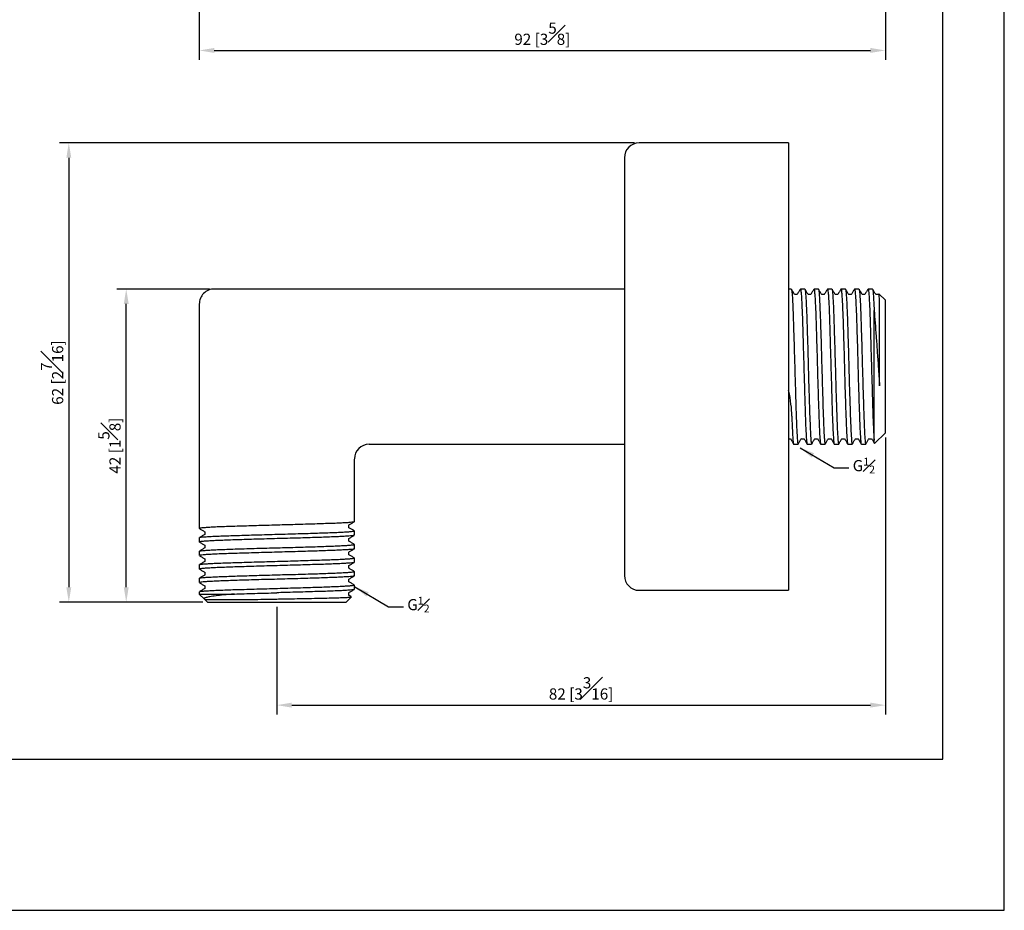
# Model space of a CAD drawing. Units: millimetres. Extents: x -206 to 210, y 0 to 312.
# Drawn here: x 78 to 210, y 0 to 119 of the extents above; entities that cross this region are included whole.
import ezdxf

# ---------------------------------------------------------------- set-up
doc = ezdxf.new("R2010")
doc.units = ezdxf.units.MM
doc.layers.add('DIM', color=6, linetype='Continuous')
doc.layers.add('圖紙邊界', color=255, linetype='Continuous', plot=False)
doc.styles.add('勝泰-1.5', font='simplex.shx', dxfattribs={"height": 1.5, "bigfont": 'chineset.shx'})
doc.dimstyles.new('比例1', dxfattribs={"dimtxt": 1.5, "dimasz": 2, "dimexe": 1.25, "dimexo": 0.625, "dimgap": 0.5, "dimtad": 1, "dimdec": 0, "dimdsep": 46, "dimtxsty": '勝泰-1.5', "dimcen": 2.5, "dimadec": 0, "dimazin": 0, "dimtfac": 1, "dimtdec": 0, "dimtmove": 0, "dimatfit": 3, "dimfxl": 0, "dimfrac": 1, "dimarcsym": 0})

# ---------------------------------------------------------------- blocks, each defined once
blk = doc.blocks.new('*D183')
at = {"layer": 'Defpoints', "color": 0}
for p in [(161.05, 102.91), (84.55, 41.31), (103.15, 41.31)]:
    blk.add_point(p, dxfattribs=at)
at = {"layer": 'DIM', "color": 0, "lineweight": -2}
for p, q in [((160.42, 102.91), (83.3, 102.91)), ((84.55, 100.91), (84.55, 43.31)), ((102.52, 41.31), (83.3, 41.31))]:
    blk.add_line(p, q, dxfattribs=at)
at = {"layer": 'DIM', "color": 0}
for points in [[(84.88, 100.91), (84.22, 100.91), (84.55, 102.91)], [(84.22, 43.31), (84.88, 43.31), (84.55, 41.31)]]:
    blk.add_solid(points, dxfattribs=at)
at = {"layer": 'DIM', "color": 0, "insert": (82.3, 72.11), "char_height": 1.5, "attachment_point": 5, "rotation": 90, "style": '勝泰-1.5'}
blk.add_mtext('62 [2{\\H1.000000x;\\S7#16;}]', dxfattribs=at)
blk = doc.blocks.new('*D184')
at = {"layer": 'Defpoints', "color": 0}
for p in [(194.05, 64.01), (112.45, 41.31), (194.05, 27.51)]:
    blk.add_point(p, dxfattribs=at)
at = {"layer": 'DIM', "color": 0, "lineweight": -2}
for p, q in [((194.05, 63.39), (194.05, 26.26)), ((112.45, 40.69), (112.45, 26.26)), ((114.45, 27.51), (192.05, 27.51))]:
    blk.add_line(p, q, dxfattribs=at)
at = {"layer": 'DIM', "color": 0}
for points in [[(114.45, 27.85), (114.45, 27.18), (112.45, 27.51)], [(192.05, 27.18), (192.05, 27.85), (194.05, 27.51)]]:
    blk.add_solid(points, dxfattribs=at)
at = {"layer": 'DIM', "color": 0, "insert": (153.25, 29.76), "char_height": 1.5, "attachment_point": 5, "style": '勝泰-1.5'}
blk.add_mtext('82 [3{\\H1.000000x;\\S3#16;}]', dxfattribs=at)
blk = doc.blocks.new('*D185')
at = {"layer": 'Defpoints', "color": 0}
for p in [(102.05, 176.13), (194.05, 167.85), (194.05, 115.3)]:
    blk.add_point(p, dxfattribs=at)
at = {"layer": 'DIM', "color": 0, "lineweight": -2}
for p, q in [((102.05, 175.5), (102.05, 114.05)), ((194.05, 167.23), (194.05, 114.05)), ((104.05, 115.3), (192.05, 115.3))]:
    blk.add_line(p, q, dxfattribs=at)
at = {"layer": 'DIM', "color": 0}
for points in [[(104.05, 115.64), (104.05, 114.97), (102.05, 115.3)], [(192.05, 114.97), (192.05, 115.64), (194.05, 115.3)]]:
    blk.add_solid(points, dxfattribs=at)
at = {"layer": 'DIM', "color": 0, "insert": (148.05, 117.55), "char_height": 1.5, "attachment_point": 5, "style": '勝泰-1.5'}
blk.add_mtext('92 [3{\\H1.000000x;\\S5#8;}]', dxfattribs=at)
blk = doc.blocks.new('*D186')
at = {"layer": 'Defpoints', "color": 0}
for p in [(92.25, 83.31), (104.05, 83.31), (103.15, 41.31)]:
    blk.add_point(p, dxfattribs=at)
at = {"layer": 'DIM', "color": 0, "lineweight": -2}
for p, q in [((103.42, 83.31), (91, 83.31)), ((92.25, 43.31), (92.25, 81.31)), ((102.52, 41.31), (91, 41.31))]:
    blk.add_line(p, q, dxfattribs=at)
at = {"layer": 'DIM', "color": 0}
for points in [[(92.58, 81.31), (91.92, 81.31), (92.25, 83.31)], [(91.92, 43.31), (92.58, 43.31), (92.25, 41.31)]]:
    blk.add_solid(points, dxfattribs=at)
at = {"layer": 'DIM', "color": 0, "insert": (90, 62.31), "char_height": 1.5, "attachment_point": 5, "rotation": 90, "style": '勝泰-1.5'}
blk.add_mtext('42 [1{\\H1.000000x;\\S5#8;}]', dxfattribs=at)

msp = doc.modelspace()

# ---------------------------------------------------------------- linework, layer by layer
at = {"color": 7, "linetype": 'Continuous', "lineweight": 25}
for p, q in [((181.05, 102.91), (161.05, 102.91)), ((181.05, 102.91), (181.05, 42.91)), ((159.05, 100.91), (159.05, 44.91)), ((159.05, 83.31), (104.05, 83.31)), ((181.44, 83.31), (181.05, 83.31)), ((183.25, 83.31), (182.66, 83.31)), ((185.07, 83.31), (184.48, 83.31)), ((186.88, 83.31), (186.29, 83.31)), ((188.7, 83.31), (188.1, 83.31)), ((190.51, 83.31), (189.92, 83.31)), ((192.32, 83.31), (191.73, 83.31)), ((182.24, 82.58), (181.87, 82.58)), ((184.05, 82.58), (183.68, 82.58)), ((185.87, 82.58), (185.5, 82.58)), ((187.68, 82.58), (187.31, 82.58)), ((189.49, 82.58), (189.13, 82.58)), ((191.31, 82.58), (190.94, 82.58)), ((193.12, 82.58), (192.76, 82.58)), ((193.16, 82.65), (193.11, 82.56)), ((194.05, 81.81), (193.18, 82.68)), ((102.05, 81.31), (102.05, 51.2)), ((194.05, 72.91), (194.05, 81.81)), ((192.55, 63.06), (192.55, 80.42)), ((193.1, 72.91), (193.2, 72.91)), ((193.2, 72.91), (193.28, 72.91)), ((194.05, 64.01), (194.05, 72.91)), ((181.08, 69.69), (181.05, 69.69)), ((192.61, 62.58), (194.05, 64.01)), ((124.85, 62.51), (159.05, 62.51)), ((181.05, 63.24), (181.32, 63.24)), ((181.75, 62.51), (182.35, 62.51)), ((182.77, 63.24), (183.14, 63.24)), ((183.57, 62.51), (184.16, 62.51)), ((184.58, 63.24), (184.95, 63.24)), ((185.38, 62.51), (185.97, 62.51)), ((186.4, 63.24), (186.77, 63.24)), ((187.2, 62.51), (187.79, 62.51)), ((188.21, 63.24), (188.58, 63.24)), ((189.01, 62.51), (189.6, 62.51)), ((190.03, 63.24), (190.39, 63.24)), ((190.83, 62.51), (191.42, 62.51)), ((191.84, 63.24), (192.21, 63.24)), ((122.85, 52.1), (122.85, 60.51)), ((122.11, 51.3), (122.11, 51.67)), ((102.78, 50.77), (102.78, 50.41)), ((122.85, 50.29), (122.85, 50.88)), ((102.05, 49.97), (102.05, 49.38)), ((102.78, 48.96), (102.78, 48.59)), ((122.11, 49.49), (122.11, 49.86)), ((122.85, 48.47), (122.85, 49.07)), ((102.05, 48.16), (102.05, 47.57)), ((122.11, 47.68), (122.11, 48.04)), ((102.05, 46.35), (102.05, 45.75)), ((102.78, 47.14), (102.78, 46.78)), ((122.11, 45.86), (122.11, 46.23)), ((122.85, 46.66), (122.85, 47.25)), ((102.78, 45.33), (102.78, 44.96)), ((122.85, 44.85), (122.85, 45.44)), ((102.05, 44.53), (102.05, 43.94)), ((122.11, 44.05), (122.11, 44.41)), ((122.85, 43.03), (122.85, 43.62)), ((102.05, 42.72), (102.05, 42.41)), ((102.05, 42.41), (102.73, 41.73)), ((102.05, 42.41), (106.76, 42.41)), ((102.78, 43.52), (102.78, 43.15)), ((122.11, 42.23), (122.11, 42.6)), ((161.05, 42.91), (181.05, 42.91)), ((102.71, 41.82), (102.85, 41.74)), ((102.78, 41.68), (103.15, 41.31)), ((102.88, 41.74), (102.88, 41.68)), ((103.15, 41.31), (121.75, 41.31)), ((121.75, 41.31), (122.45, 42.02)), ((122.43, 42.05), (122.11, 42.24))]:
    msp.add_line(p, q, dxfattribs=at)
for centre, start, end in [((161.05, 100.91), 90, 180), ((104.05, 81.31), 89.5423, 180.6439), ((124.85, 60.51), 90.8049, 179.4246), ((161.05, 44.91), 180, 270)]:
    msp.add_arc(centre, 2, start, end, dxfattribs=at)
msp.add_ellipse((175.5, 72.91), major_axis=(-4.55, 10.25), ratio=0.381809, start_param=3.851827, end_param=4.22975, dxfattribs=at)
for points, knots in [([(181.88, 82.56), (181.81, 82.69), (181.67, 82.93), (181.52, 83.18), (181.45, 83.3)], [0, 0, 0, 0, 0.499982, 1, 1, 1, 1]), ([(181.45, 83.29), (181.47, 83.24), (181.5, 83.14), (181.55, 82.62), (181.6, 81.84), (181.65, 80.79), (181.69, 79.53), (181.74, 78.08), (181.79, 76.47), (181.84, 74.77), (181.89, 73.01), (181.94, 71.25), (181.99, 69.54), (182.03, 68.14), (182.06, 67.07), (182.1, 66.06), (182.14, 64.98), (182.19, 63.94), (182.24, 63.16), (182.29, 62.69), (182.32, 62.48), (182.34, 62.53), (182.35, 62.53)], [0, 0, 0, 0, 0.051448, 0.105595, 0.160333, 0.215454, 0.270165, 0.324322, 0.379249, 0.434334, 0.488787, 0.543125, 0.598178, 0.653162, 0.684609, 0.715942, 0.770688, 0.825808, 0.880512, 0.934672, 0.989604, 1, 1, 1, 1]), ([(182.65, 83.3), (182.58, 83.18), (182.43, 82.93), (182.29, 82.69), (182.22, 82.56)], [0, 0, 0, 0, 0.5000167, 1, 1, 1, 1]), ([(182.66, 83.29), (182.66, 83.29), (182.69, 83.34), (182.72, 83.12), (182.77, 82.63), (182.82, 81.85), (182.87, 80.82), (182.92, 79.56), (182.96, 78.12), (183.01, 76.52), (183.06, 74.83), (183.11, 73.07), (183.16, 71.32), (183.21, 69.57), (183.25, 68.17), (183.29, 67.08), (183.32, 66.06), (183.36, 64.97), (183.41, 63.92), (183.46, 63.15), (183.51, 62.68), (183.55, 62.48), (183.57, 62.52), (183.57, 62.53)], [0, 0, 0, 0, 0.011981, 0.066463, 0.11941, 0.173892, 0.226838, 0.279784, 0.334266, 0.387212, 0.441693, 0.49464, 0.549123, 0.602068, 0.659425, 0.688992, 0.718816, 0.776173, 0.829121, 0.883604, 0.93655, 0.991033, 1, 1, 1, 1]), ([(183.69, 82.56), (183.62, 82.69), (183.48, 82.93), (183.34, 83.18), (183.27, 83.3)], [0, 0, 0, 0, 0.499982, 1, 1, 1, 1]), ([(183.27, 83.29), (183.28, 83.24), (183.32, 83.14), (183.36, 82.62), (183.41, 81.84), (183.46, 80.79), (183.51, 79.53), (183.56, 78.08), (183.61, 76.47), (183.66, 74.77), (183.7, 73.01), (183.75, 71.25), (183.8, 69.54), (183.84, 68.14), (183.88, 67.07), (183.91, 66.06), (183.96, 64.98), (184, 63.94), (184.05, 63.16), (184.1, 62.69), (184.14, 62.48), (184.16, 62.53), (184.16, 62.53)], [0, 0, 0, 0, 0.051448, 0.105595, 0.160333, 0.215454, 0.270165, 0.324322, 0.379249, 0.434334, 0.488787, 0.543125, 0.598178, 0.653162, 0.684609, 0.715942, 0.770688, 0.825808, 0.880512, 0.934672, 0.989604, 1, 1, 1, 1]), ([(184.46, 83.3), (184.39, 83.18), (184.25, 82.93), (184.11, 82.69), (184.04, 82.56)], [0, 0, 0, 0, 0.500016, 1, 1, 1, 1]), ([(184.48, 83.29), (184.48, 83.3), (184.5, 83.34), (184.53, 83.14), (184.58, 82.68), (184.63, 81.9), (184.68, 80.89), (184.73, 79.64), (184.77, 78.21), (184.82, 76.63), (184.87, 74.93), (184.92, 73.19), (184.97, 71.43), (185.02, 69.72), (185.07, 68.1), (185.12, 66.62), (185.16, 65.31), (185.21, 64.21), (185.26, 63.36), (185.31, 62.79), (185.35, 62.52), (185.37, 62.54), (185.38, 62.55)], [0, 0, 0, 0, 0.009274, 0.062221, 0.116703, 0.16965, 0.224132, 0.27708, 0.330026, 0.384507, 0.437454, 0.491936, 0.544883, 0.599366, 0.652313, 0.705259, 0.75974, 0.812687, 0.867169, 0.920117, 0.974601, 1, 1, 1, 1]), ([(185.51, 82.56), (185.44, 82.69), (185.29, 82.93), (185.15, 83.18), (185.08, 83.3)], [0, 0, 0, 0, 0.499982, 1, 1, 1, 1]), ([(185.08, 83.29), (185.1, 83.24), (185.13, 83.14), (185.18, 82.62), (185.22, 81.84), (185.27, 80.79), (185.32, 79.53), (185.37, 78.08), (185.42, 76.47), (185.47, 74.77), (185.52, 73.01), (185.57, 71.25), (185.62, 69.54), (185.66, 68.14), (185.69, 67.07), (185.73, 66.06), (185.77, 64.98), (185.82, 63.94), (185.87, 63.16), (185.92, 62.69), (185.95, 62.48), (185.97, 62.53), (185.97, 62.53)], [0, 0, 0, 0, 0.051448, 0.105595, 0.160333, 0.215454, 0.270165, 0.324322, 0.379249, 0.434334, 0.488787, 0.543125, 0.598178, 0.653162, 0.684609, 0.715942, 0.770688, 0.825808, 0.880512, 0.934672, 0.989604, 1, 1, 1, 1]), ([(186.28, 83.3), (186.21, 83.18), (186.06, 82.93), (185.92, 82.69), (185.85, 82.56)], [0, 0, 0, 0, 0.500017, 1, 1, 1, 1]), ([(186.29, 83.29), (186.3, 83.28), (186.33, 83.25), (186.38, 82.86), (186.43, 82.2), (186.48, 81.26), (186.53, 80.1), (186.57, 78.71), (186.62, 77.18), (186.67, 75.51), (186.72, 73.78), (186.77, 72.03), (186.82, 70.3), (186.87, 68.65), (186.91, 67.1), (186.96, 65.73), (187.01, 64.55), (187.06, 63.62), (187.11, 62.96), (187.15, 62.57), (187.18, 62.54), (187.2, 62.53)], [0, 0, 0, 0, 0.044275, 0.098756, 0.151701, 0.204646, 0.259126, 0.312072, 0.366554, 0.419498, 0.473979, 0.526925, 0.57987, 0.63435, 0.687296, 0.741778, 0.794723, 0.849203, 0.902149, 0.955092, 1, 1, 1, 1]), ([(187.32, 82.56), (187.25, 82.69), (187.11, 82.93), (186.97, 83.18), (186.9, 83.3)], [0, 0, 0, 0, 0.499982, 1, 1, 1, 1]), ([(186.9, 83.29), (186.91, 83.24), (186.94, 83.14), (186.99, 82.62), (187.04, 81.84), (187.09, 80.79), (187.14, 79.53), (187.18, 78.08), (187.23, 76.47), (187.28, 74.77), (187.33, 73.01), (187.38, 71.25), (187.43, 69.54), (187.47, 68.14), (187.51, 67.07), (187.54, 66.06), (187.58, 64.98), (187.63, 63.94), (187.68, 63.16), (187.73, 62.69), (187.77, 62.48), (187.79, 62.53), (187.79, 62.53)], [0, 0, 0, 0, 0.051448, 0.105595, 0.160333, 0.215454, 0.270165, 0.324322, 0.379249, 0.434334, 0.488787, 0.543125, 0.598178, 0.653162, 0.684609, 0.715942, 0.770688, 0.825808, 0.880512, 0.934672, 0.989604, 1, 1, 1, 1]), ([(188.09, 83.3), (188.02, 83.18), (187.88, 82.93), (187.74, 82.69), (187.66, 82.56)], [0, 0, 0, 0, 0.500018, 1, 1, 1, 1]), ([(188.1, 83.27), (188.11, 83.28), (188.14, 83.3), (188.18, 83.02), (188.22, 82.46), (188.27, 81.6), (188.32, 80.51), (188.37, 79.19), (188.42, 77.71), (188.47, 76.09), (188.52, 74.38), (188.56, 72.63), (188.61, 70.87), (188.66, 69.19), (188.71, 67.6), (188.76, 66.17), (188.81, 64.93), (188.86, 63.91), (188.91, 63.15), (188.95, 62.68), (188.99, 62.48), (189.01, 62.52), (189.01, 62.53)], [0, 0, 0, 0, 0.026303, 0.07925, 0.133732, 0.186679, 0.241161, 0.294109, 0.348593, 0.401539, 0.454486, 0.508968, 0.561915, 0.616397, 0.669345, 0.723827, 0.776774, 0.829721, 0.884203, 0.937151, 0.991634, 1, 1, 1, 1]), ([(189.14, 82.56), (189.06, 82.69), (188.92, 82.93), (188.78, 83.18), (188.71, 83.3)], [0, 0, 0, 0, 0.499982, 1, 1, 1, 1]), ([(188.71, 83.29), (188.73, 83.24), (188.76, 83.14), (188.8, 82.62), (188.85, 81.84), (188.9, 80.79), (188.95, 79.53), (189, 78.08), (189.05, 76.47), (189.1, 74.77), (189.15, 73.01), (189.19, 71.25), (189.24, 69.54), (189.29, 68.14), (189.32, 67.07), (189.36, 66.06), (189.4, 64.98), (189.45, 63.94), (189.5, 63.16), (189.54, 62.69), (189.58, 62.48), (189.6, 62.53), (189.6, 62.53)], [0, 0, 0, 0, 0.051448, 0.105595, 0.160333, 0.215454, 0.270165, 0.324322, 0.379249, 0.434334, 0.488787, 0.543125, 0.598178, 0.653162, 0.684609, 0.715942, 0.770688, 0.825808, 0.880512, 0.934672, 0.989604, 1, 1, 1, 1]), ([(189.9, 83.3), (189.83, 83.18), (189.69, 82.93), (189.55, 82.69), (189.48, 82.56)], [0, 0, 0, 0, 0.500018, 1, 1, 1, 1]), ([(189.92, 83.29), (189.92, 83.3), (189.94, 83.34), (189.98, 83.14), (190.02, 82.67), (190.07, 81.89), (190.12, 80.87), (190.17, 79.63), (190.22, 78.2), (190.27, 76.62), (190.32, 74.91), (190.36, 73.17), (190.41, 71.41), (190.46, 69.7), (190.51, 68.08), (190.56, 66.6), (190.61, 65.3), (190.66, 64.2), (190.71, 63.35), (190.75, 62.79), (190.79, 62.52), (190.82, 62.54), (190.83, 62.55)], [0, 0, 0, 0, 0.009875, 0.062822, 0.117304, 0.170251, 0.224733, 0.27768, 0.330626, 0.385106, 0.438053, 0.492535, 0.545482, 0.599965, 0.652912, 0.705857, 0.760338, 0.813284, 0.867766, 0.920714, 0.973661, 1, 1, 1, 1]), ([(190.95, 82.56), (190.88, 82.69), (190.74, 82.93), (190.6, 83.18), (190.52, 83.3)], [0, 0, 0, 0, 0.499982, 1, 1, 1, 1]), ([(190.52, 83.29), (190.54, 83.24), (190.57, 83.14), (190.62, 82.62), (190.67, 81.84), (190.72, 80.79), (190.77, 79.53), (190.81, 78.08), (190.86, 76.47), (190.91, 74.77), (190.96, 73.01), (191.01, 71.25), (191.06, 69.54), (191.1, 68.14), (191.14, 67.07), (191.17, 66.06), (191.21, 64.98), (191.26, 63.94), (191.31, 63.16), (191.36, 62.69), (191.39, 62.48), (191.41, 62.53), (191.42, 62.53)], [0, 0, 0, 0, 0.051448, 0.105595, 0.160333, 0.215454, 0.270165, 0.324322, 0.379249, 0.434334, 0.488787, 0.543125, 0.598178, 0.653162, 0.684609, 0.715942, 0.770688, 0.825808, 0.880512, 0.934672, 0.989604, 1, 1, 1, 1]), ([(191.72, 83.3), (191.65, 83.18), (191.51, 82.93), (191.36, 82.69), (191.29, 82.56)], [0, 0, 0, 0, 0.500017, 1, 1, 1, 1]), ([(191.73, 83.29), (191.75, 83.28), (191.78, 83.25), (191.82, 82.86), (191.87, 82.19), (191.92, 81.25), (191.97, 80.08), (192.02, 78.7), (192.06, 77.16), (192.11, 75.49), (192.16, 73.76), (192.21, 72.01), (192.26, 70.28), (192.31, 68.63), (192.36, 67.08), (192.4, 65.71), (192.45, 64.54), (192.5, 63.64), (192.53, 63.24), (192.55, 63.06)], [0, 0, 0, 0, 0.0500931, 0.1108986, 0.1699904, 0.2290822, 0.2898876, 0.3489808, 0.4097878, 0.4688795, 0.5296848, 0.5887777, 0.64787, 0.7086758, 0.7677688, 0.8285755, 0.8876673, 0.9484726, 1, 1, 1, 1]), ([(192.76, 82.56), (192.69, 82.69), (192.55, 82.93), (192.41, 83.18), (192.34, 83.3)], [0, 0, 0, 0, 0.499982, 1, 1, 1, 1]), ([(192.34, 83.29), (192.35, 83.24), (192.39, 83.14), (192.43, 82.62), (192.48, 81.84), (192.52, 81.05), (192.54, 80.53), (192.55, 80.42)], [0, 0, 0, 0, 0.222953, 0.457601, 0.694809, 0.933676, 1, 1, 1, 1]), ([(193.28, 81.19), (193.27, 81.35), (193.26, 81.69), (193.24, 82.16), (193.21, 82.53), (193.19, 82.71), (193.18, 82.67), (193.18, 82.67)], [0, 0, 0, 0, 0.185172, 0.372269, 0.679818, 0.996275, 1, 1, 1, 1]), ([(193.28, 72.91), (193.28, 73.74), (193.28, 74.57), (193.28, 76.18), (193.28, 76.95), (193.28, 78.03), (193.28, 78.37), (193.28, 79.03), (193.28, 79.35), (193.28, 79.94), (193.28, 80.22), (193.28, 80.74), (193.28, 80.98), (193.28, 81.19)], [0, 0, 0, 0, 0.25, 0.25, 0.5, 0.5, 0.625, 0.625, 0.75, 0.75, 0.875, 0.875, 1, 1, 1, 1]), ([(192.55, 80.42), (192.59, 79.92), (192.64, 79.37), (192.72, 78.19), (192.77, 77.58), (192.84, 76.62), (192.86, 76.29), (192.91, 75.63), (192.93, 75.29), (193, 74.28), (193.05, 73.6), (193.1, 72.91)], [0, 0, 0, 0, 0.25, 0.25, 0.5, 0.5, 0.625, 0.625, 0.75, 0.75, 1, 1, 1, 1]), ([(193.1, 72.91), (193.13, 72.47), (193.16, 72.04), (193.22, 71.18), (193.25, 70.75), (193.28, 70.34)], [0, 0, 0, 0, 0.5, 0.5, 1, 1, 1, 1]), ([(193.28, 70.34), (193.28, 70.76), (193.28, 71.18), (193.28, 72.04), (193.28, 72.48), (193.28, 72.91)], [0, 0, 0, 0, 0.5, 0.5, 1, 1, 1, 1]), ([(181.5, 66.27), (181.51, 66.03), (181.53, 65.53), (181.56, 64.71), (181.6, 63.85), (181.65, 63.1), (181.7, 62.66), (181.73, 62.47), (181.75, 62.52), (181.75, 62.52)], [0, 0, 0, 0, 0.106825, 0.214601, 0.403993, 0.598878, 0.788266, 0.983146, 1, 1, 1, 1]), ([(181.32, 63.26), (181.39, 63.13), (181.53, 62.89), (181.67, 62.64), (181.74, 62.52)], [0, 0, 0, 0, 0.499982, 1, 1, 1, 1]), ([(182.36, 62.52), (182.43, 62.65), (182.57, 62.89), (182.71, 63.14), (182.79, 63.26)], [0, 0, 0, 0, 0.500018, 1, 1, 1, 1]), ([(183.13, 63.26), (183.2, 63.14), (183.34, 62.89), (183.48, 62.65), (183.55, 62.52)], [0, 0, 0, 0, 0.499982, 1, 1, 1, 1]), ([(184.17, 62.52), (184.25, 62.65), (184.39, 62.89), (184.53, 63.14), (184.6, 63.26)], [0, 0, 0, 0, 0.500018, 1, 1, 1, 1]), ([(184.94, 63.26), (185.01, 63.14), (185.16, 62.89), (185.3, 62.65), (185.37, 62.52)], [0, 0, 0, 0, 0.499982, 1, 1, 1, 1]), ([(185.99, 62.52), (186.06, 62.65), (186.2, 62.89), (186.34, 63.14), (186.41, 63.26)], [0, 0, 0, 0, 0.5000184, 1, 1, 1, 1]), ([(186.76, 63.26), (186.83, 63.14), (186.97, 62.89), (187.11, 62.65), (187.18, 62.52)], [0, 0, 0, 0, 0.4999832, 1, 1, 1, 1]), ([(187.8, 62.52), (187.87, 62.65), (188.02, 62.89), (188.16, 63.14), (188.23, 63.26)], [0, 0, 0, 0, 0.500018, 1, 1, 1, 1]), ([(188.57, 63.26), (188.64, 63.14), (188.78, 62.89), (188.93, 62.65), (189, 62.52)], [0, 0, 0, 0, 0.4999839, 1, 1, 1, 1]), ([(189.62, 62.52), (189.69, 62.65), (189.83, 62.89), (189.97, 63.13), (190.03, 63.24)], [0, 0, 0, 0, 0.509821, 1, 1, 1, 1]), ([(190.39, 63.26), (190.46, 63.13), (190.6, 62.89), (190.74, 62.64), (190.81, 62.52)], [0, 0, 0, 0, 0.499983, 1, 1, 1, 1]), ([(191.43, 62.52), (191.5, 62.65), (191.64, 62.89), (191.79, 63.14), (191.86, 63.26)], [0, 0, 0, 0, 0.500018, 1, 1, 1, 1]), ([(192.2, 63.26), (192.27, 63.14), (192.4, 62.91), (192.53, 62.69), (192.59, 62.58)], [0, 0, 0, 0, 0.545702, 1, 1, 1, 1]), ([(192.6, 62.59), (192.59, 62.61), (192.57, 62.66), (192.55, 62.92), (192.55, 63.06)], [0, 0, 0, 0, 0.454661, 1, 1, 1, 1]), ([(122.81, 52.09), (122.8, 52.08), (122.78, 52.06), (122.55, 52.03), (122.12, 51.99), (121.51, 51.95), (120.72, 51.91), (119.79, 51.87), (118.73, 51.84), (117.55, 51.8), (116.28, 51.76), (114.93, 51.72), (113.54, 51.68), (112.13, 51.64), (110.73, 51.6), (109.36, 51.56), (108.04, 51.52), (106.8, 51.48), (105.68, 51.45), (104.67, 51.41), (103.8, 51.37), (103.09, 51.33), (102.55, 51.29), (102.21, 51.25), (102.04, 51.22), (102.06, 51.2), (102.07, 51.2)], [0, 0, 0, 0, 0.020465, 0.064215, 0.107474, 0.151236, 0.195327, 0.239341, 0.282875, 0.326233, 0.370157, 0.414268, 0.458156, 0.501471, 0.545065, 0.589102, 0.63318, 0.676892, 0.720157, 0.763953, 0.808052, 0.852046, 0.895533, 0.93893, 0.98288, 1, 1, 1, 1]), ([(122.1, 51.66), (122.22, 51.73), (122.46, 51.88), (122.71, 52.02), (122.83, 52.09)], [0, 0, 0, 0, 0.499982, 1, 1, 1, 1]), ([(102.06, 51.18), (102.18, 51.11), (102.42, 50.97), (102.66, 50.83), (102.78, 50.76)], [0, 0, 0, 0, 0.509821, 1, 1, 1, 1]), ([(102.79, 50.41), (102.67, 50.34), (102.43, 50.2), (102.18, 50.06), (102.06, 49.99)], [0, 0, 0, 0, 0.499982, 1, 1, 1, 1]), ([(122.81, 50.27), (122.8, 50.27), (122.78, 50.25), (122.55, 50.22), (122.12, 50.18), (121.51, 50.14), (120.72, 50.1), (119.79, 50.06), (118.73, 50.02), (117.55, 49.98), (116.28, 49.94), (114.93, 49.9), (113.54, 49.86), (112.13, 49.83), (110.73, 49.79), (109.36, 49.75), (108.04, 49.71), (106.8, 49.67), (105.68, 49.63), (104.67, 49.59), (103.8, 49.55), (103.09, 49.51), (102.55, 49.47), (102.21, 49.44), (102.04, 49.41), (102.06, 49.39), (102.07, 49.38)], [0, 0, 0, 0, 0.020465, 0.064215, 0.107474, 0.151236, 0.195327, 0.239341, 0.282875, 0.326233, 0.370157, 0.414268, 0.458156, 0.501471, 0.545065, 0.589102, 0.63318, 0.676892, 0.720157, 0.763953, 0.808052, 0.852046, 0.895533, 0.93893, 0.98288, 1, 1, 1, 1]), ([(102.07, 49.99), (102.1, 50), (102.15, 50.02), (102.46, 50.06), (102.95, 50.1), (103.63, 50.14), (104.46, 50.18), (105.44, 50.22), (106.54, 50.25), (107.75, 50.29), (109.06, 50.33), (110.42, 50.37), (111.82, 50.41), (113.23, 50.45), (114.62, 50.49), (115.98, 50.53), (117.28, 50.57), (118.48, 50.61), (119.56, 50.64), (120.53, 50.68), (121.35, 50.72), (122, 50.76), (122.48, 50.8), (122.76, 50.84), (122.87, 50.87), (122.84, 50.88), (122.84, 50.88)], [0, 0, 0, 0, 0.035068, 0.078617, 0.121963, 0.165878, 0.209989, 0.253887, 0.297212, 0.34079, 0.384821, 0.428902, 0.472628, 0.51589, 0.559674, 0.60377, 0.647771, 0.691275, 0.734657, 0.778598, 0.822707, 0.866576, 0.909875, 0.953496, 0.997543, 1, 1, 1, 1]), ([(122.1, 49.85), (122.22, 49.92), (122.46, 50.06), (122.71, 50.2), (122.83, 50.27)], [0, 0, 0, 0, 0.499982, 1, 1, 1, 1]), ([(122.83, 50.9), (122.71, 50.97), (122.47, 51.11), (122.23, 51.24), (122.11, 51.31)], [0, 0, 0, 0, 0.509821, 1, 1, 1, 1]), ([(102.06, 49.37), (102.18, 49.3), (102.42, 49.16), (102.66, 49.02), (102.78, 48.95)], [0, 0, 0, 0, 0.5098215, 1, 1, 1, 1]), ([(102.07, 48.17), (102.1, 48.18), (102.15, 48.21), (102.46, 48.24), (102.95, 48.28), (103.63, 48.32), (104.46, 48.36), (105.44, 48.4), (106.54, 48.44), (107.75, 48.48), (109.06, 48.52), (110.42, 48.56), (111.82, 48.6), (113.23, 48.63), (114.62, 48.67), (115.98, 48.71), (117.28, 48.75), (118.48, 48.79), (119.56, 48.83), (120.53, 48.87), (121.35, 48.91), (122, 48.95), (122.48, 48.99), (122.76, 49.02), (122.87, 49.05), (122.84, 49.07), (122.84, 49.07)], [0, 0, 0, 0, 0.035068, 0.078617, 0.121963, 0.165878, 0.209989, 0.253887, 0.297212, 0.34079, 0.384821, 0.428902, 0.472628, 0.51589, 0.559674, 0.60377, 0.647771, 0.691275, 0.734657, 0.778598, 0.822707, 0.866576, 0.909875, 0.953496, 0.997543, 1, 1, 1, 1]), ([(122.83, 49.08), (122.71, 49.15), (122.47, 49.29), (122.23, 49.43), (122.11, 49.5)], [0, 0, 0, 0, 0.509821, 1, 1, 1, 1]), ([(102.79, 48.6), (102.67, 48.53), (102.43, 48.39), (102.18, 48.24), (102.06, 48.17)], [0, 0, 0, 0, 0.499982, 1, 1, 1, 1]), ([(122.81, 48.46), (122.8, 48.45), (122.78, 48.43), (122.55, 48.4), (122.12, 48.36), (121.51, 48.33), (120.72, 48.29), (119.79, 48.25), (118.73, 48.21), (117.55, 48.17), (116.28, 48.13), (114.93, 48.09), (113.54, 48.05), (112.13, 48.01), (110.73, 47.97), (109.36, 47.93), (108.04, 47.89), (106.8, 47.86), (105.68, 47.82), (104.67, 47.78), (103.8, 47.74), (103.09, 47.7), (102.55, 47.66), (102.21, 47.62), (102.04, 47.59), (102.06, 47.57), (102.07, 47.57)], [0, 0, 0, 0, 0.020465, 0.064215, 0.107474, 0.151236, 0.195327, 0.239341, 0.282875, 0.326233, 0.370157, 0.414268, 0.458156, 0.501471, 0.545065, 0.589102, 0.63318, 0.676892, 0.720157, 0.763953, 0.808052, 0.852046, 0.895533, 0.93893, 0.98288, 1, 1, 1, 1]), ([(102.06, 47.55), (102.18, 47.48), (102.42, 47.34), (102.66, 47.2), (102.78, 47.14)], [0, 0, 0, 0, 0.5098215, 1, 1, 1, 1]), ([(122.1, 48.04), (122.22, 48.11), (122.46, 48.25), (122.71, 48.39), (122.83, 48.46)], [0, 0, 0, 0, 0.499982, 1, 1, 1, 1]), ([(122.83, 47.27), (122.71, 47.34), (122.47, 47.48), (122.23, 47.62), (122.11, 47.68)], [0, 0, 0, 0, 0.509821, 1, 1, 1, 1]), ([(102.79, 46.78), (102.67, 46.71), (102.43, 46.57), (102.18, 46.43), (102.06, 46.36)], [0, 0, 0, 0, 0.499982, 1, 1, 1, 1]), ([(122.81, 46.65), (122.8, 46.64), (122.78, 46.62), (122.55, 46.59), (122.12, 46.55), (121.51, 46.51), (120.72, 46.47), (119.79, 46.43), (118.73, 46.39), (117.55, 46.36), (116.28, 46.32), (114.93, 46.28), (113.54, 46.24), (112.13, 46.2), (110.73, 46.16), (109.36, 46.12), (108.04, 46.08), (106.8, 46.04), (105.68, 46), (104.67, 45.96), (103.8, 45.92), (103.09, 45.88), (102.55, 45.85), (102.21, 45.81), (102.04, 45.78), (102.06, 45.76), (102.07, 45.75)], [0, 0, 0, 0, 0.020465, 0.064215, 0.107474, 0.151236, 0.195327, 0.239341, 0.282875, 0.326233, 0.370157, 0.414268, 0.458156, 0.501471, 0.545065, 0.589102, 0.63318, 0.676892, 0.720157, 0.763953, 0.808052, 0.852046, 0.895533, 0.93893, 0.98288, 1, 1, 1, 1]), ([(102.07, 46.36), (102.1, 46.37), (102.15, 46.39), (102.46, 46.43), (102.95, 46.47), (103.63, 46.51), (104.46, 46.55), (105.44, 46.59), (106.54, 46.62), (107.75, 46.66), (109.06, 46.7), (110.42, 46.74), (111.82, 46.78), (113.23, 46.82), (114.62, 46.86), (115.98, 46.9), (117.28, 46.94), (118.48, 46.98), (119.56, 47.01), (120.53, 47.05), (121.35, 47.09), (122, 47.13), (122.48, 47.17), (122.76, 47.21), (122.87, 47.24), (122.84, 47.25), (122.84, 47.25)], [0, 0, 0, 0, 0.035068, 0.078617, 0.121963, 0.165878, 0.209989, 0.253887, 0.297212, 0.34079, 0.384821, 0.428902, 0.472628, 0.51589, 0.559674, 0.60377, 0.647771, 0.691275, 0.734657, 0.778598, 0.822707, 0.866576, 0.909875, 0.953496, 0.997543, 1, 1, 1, 1]), ([(122.1, 46.22), (122.22, 46.29), (122.46, 46.43), (122.71, 46.57), (122.83, 46.65)], [0, 0, 0, 0, 0.499982, 1, 1, 1, 1]), ([(102.06, 45.74), (102.18, 45.67), (102.42, 45.53), (102.66, 45.39), (102.78, 45.32)], [0, 0, 0, 0, 0.5098215, 1, 1, 1, 1]), ([(102.79, 44.97), (102.67, 44.9), (102.43, 44.76), (102.18, 44.62), (102.06, 44.55)], [0, 0, 0, 0, 0.499982, 1, 1, 1, 1]), ([(102.07, 44.55), (102.1, 44.56), (102.15, 44.58), (102.46, 44.62), (102.95, 44.65), (103.63, 44.69), (104.46, 44.73), (105.44, 44.77), (106.54, 44.81), (107.75, 44.85), (109.06, 44.89), (110.42, 44.93), (111.82, 44.97), (113.23, 45.01), (114.62, 45.04), (115.98, 45.08), (117.28, 45.12), (118.48, 45.16), (119.56, 45.2), (120.53, 45.24), (121.35, 45.28), (122, 45.32), (122.48, 45.36), (122.76, 45.4), (122.87, 45.42), (122.84, 45.44), (122.84, 45.44)], [0, 0, 0, 0, 0.035068, 0.078617, 0.121963, 0.165878, 0.209989, 0.253887, 0.297212, 0.34079, 0.384821, 0.428902, 0.472628, 0.51589, 0.559674, 0.60377, 0.647771, 0.691275, 0.734657, 0.778598, 0.822707, 0.866576, 0.909875, 0.953496, 0.997543, 1, 1, 1, 1]), ([(122.83, 45.45), (122.71, 45.52), (122.47, 45.66), (122.23, 45.8), (122.11, 45.87)], [0, 0, 0, 0, 0.509821, 1, 1, 1, 1]), ([(122.81, 44.83), (122.8, 44.83), (122.78, 44.81), (122.55, 44.77), (122.12, 44.74), (121.51, 44.7), (120.72, 44.66), (119.79, 44.62), (118.73, 44.58), (117.55, 44.54), (116.28, 44.5), (114.93, 44.46), (113.54, 44.42), (112.13, 44.38), (110.73, 44.35), (109.36, 44.31), (108.04, 44.27), (106.8, 44.23), (105.68, 44.19), (104.67, 44.15), (103.8, 44.11), (103.09, 44.07), (102.55, 44.03), (102.21, 43.99), (102.04, 43.96), (102.06, 43.94), (102.07, 43.94)], [0, 0, 0, 0, 0.020465, 0.064215, 0.107474, 0.151236, 0.195327, 0.239341, 0.282875, 0.326233, 0.370157, 0.414268, 0.458156, 0.501471, 0.545065, 0.589102, 0.63318, 0.676892, 0.720157, 0.763953, 0.808052, 0.852046, 0.895533, 0.93893, 0.98288, 1, 1, 1, 1]), ([(102.06, 43.92), (102.18, 43.85), (102.42, 43.71), (102.66, 43.58), (102.78, 43.51)], [0, 0, 0, 0, 0.5098215, 1, 1, 1, 1]), ([(102.07, 42.73), (102.1, 42.74), (102.15, 42.77), (102.46, 42.8), (102.95, 42.84), (103.63, 42.88), (104.46, 42.92), (105.44, 42.96), (106.54, 43), (107.75, 43.03), (109.06, 43.07), (110.42, 43.11), (111.82, 43.15), (113.23, 43.19), (114.62, 43.23), (115.98, 43.27), (117.28, 43.31), (118.48, 43.35), (119.56, 43.39), (120.53, 43.43), (121.35, 43.47), (122, 43.51), (122.48, 43.54), (122.76, 43.58), (122.87, 43.61), (122.84, 43.62), (122.84, 43.62)], [0, 0, 0, 0, 0.035068, 0.078617, 0.121963, 0.165878, 0.209989, 0.253887, 0.297212, 0.34079, 0.384821, 0.428902, 0.472628, 0.51589, 0.559674, 0.60377, 0.647771, 0.691275, 0.734657, 0.778598, 0.822707, 0.866576, 0.909875, 0.953496, 0.997543, 1, 1, 1, 1]), ([(122.1, 44.41), (122.22, 44.48), (122.46, 44.62), (122.71, 44.76), (122.83, 44.83)], [0, 0, 0, 0, 0.499982, 1, 1, 1, 1]), ([(122.83, 43.64), (122.71, 43.71), (122.47, 43.85), (122.23, 43.99), (122.11, 44.06)], [0, 0, 0, 0, 0.509821, 1, 1, 1, 1]), ([(102.79, 43.16), (102.67, 43.09), (102.43, 42.94), (102.18, 42.8), (102.06, 42.73)], [0, 0, 0, 0, 0.499982, 1, 1, 1, 1]), ([(106.76, 42.41), (106.5, 42.39), (105.99, 42.35), (105.14, 42.27), (104.24, 42.17), (103.44, 42.05), (102.92, 41.94), (102.71, 41.86), (102.71, 41.82), (102.71, 41.82)], [0, 0, 0, 0, 0.110547, 0.2221, 0.413722, 0.610901, 0.802523, 0.999933, 1, 1, 1, 1]), ([(106.76, 42.41), (107.59, 42.44), (108.52, 42.47), (110.45, 42.52), (111.46, 42.55), (112.45, 42.58)], [0, 0, 0, 0, 0.5, 0.5, 1, 1, 1, 1]), ([(122.81, 43.02), (122.8, 43.01), (122.78, 42.99), (122.55, 42.96), (122.12, 42.92), (121.51, 42.88), (120.72, 42.84), (119.79, 42.8), (118.73, 42.76), (117.55, 42.73), (116.28, 42.69), (114.93, 42.65), (113.64, 42.61), (112.81, 42.59), (112.45, 42.58)], [0, 0, 0, 0, 0.041608, 0.130555, 0.218507, 0.307479, 0.397121, 0.486605, 0.575113, 0.663264, 0.752567, 0.842248, 0.931477, 1, 1, 1, 1]), ([(122.1, 42.59), (122.22, 42.66), (122.46, 42.8), (122.71, 42.95), (122.83, 43.02)], [0, 0, 0, 0, 0.499982, 1, 1, 1, 1]), ([(102.78, 41.68), (102.8, 41.68), (102.84, 41.68), (103.2, 41.68), (103.78, 41.68), (104.59, 41.68), (105.64, 41.68), (106.79, 41.68), (107.96, 41.68), (108.71, 41.68), (109.09, 41.68)], [0, 0, 0, 0, 0.124479, 0.255859, 0.383996, 0.515376, 0.652092, 0.792773, 0.895563, 1, 1, 1, 1]), ([(109.09, 41.68), (109.62, 41.69), (110.17, 41.7), (111.3, 41.72), (111.87, 41.73), (112.45, 41.74)], [0, 0, 0, 0, 0.5, 0.5, 1, 1, 1, 1]), ([(112.45, 41.74), (112.77, 41.75), (113.42, 41.76), (114.61, 41.78), (116, 41.81), (117.49, 41.84), (118.86, 41.87), (120.05, 41.9), (121.04, 41.93), (121.79, 41.96), (122.27, 41.99), (122.48, 42.02), (122.45, 42.03), (122.44, 42.03)], [0, 0, 0, 0, 0.0629112, 0.1264576, 0.2313591, 0.3393027, 0.4442024, 0.5520928, 0.657885, 0.7667244, 0.8728538, 0.9819983, 1, 1, 1, 1])]:
    msp.add_open_spline(points, degree=3, knots=knots, dxfattribs=at)
msp.add_open_spline([(193.28, 70.34), (193.25, 71.18), (193.23, 72.06), (193.2, 72.91)], degree=3, dxfattribs=at)
at = {"layer": '圖紙邊界', "ltscale": 10}
for points in [[(0, 0), (210, 0), (210, 297), (0, 297)], [(8.23, 213.75), (8.23, 20.25), (201.77, 20.25), (201.77, 213.75)]]:
    msp.add_lwpolyline(points, close=True, dxfattribs=at)

# ---------------------------------------------------------------- texts
at = {"layer": 'DIM', "char_height": 1.5, "attachment_point": 7, "style": '勝泰-1.5'}
for insert in [(189.67, 58.58), (129.94, 39.94)]:
    msp.add_mtext('{\\A1;G\\H1x;{\\H0.7x;\\S1#2;}}', dxfattribs=dict(at, insert=insert))

# ---------------------------------------------------------------- dimensions: what is measured, and where the dimension line sits
at = {"layer": 'DIM'}
for base, p1, p2, picture, middle in [((194.05, 115.3), (102.05, 176.13), (194.05, 167.85), '*D185', (148.05, 117.55)), ((194.05, 27.51), (112.45, 41.31), (194.05, 64.01), '*D184', (153.25, 29.76))]:
    dim = msp.add_linear_dim(base=base, p1=p1, p2=p2, dimstyle='比例1', override={"dimlfac": 1}, dxfattribs=at)
    dim.commit()
    dim.dimension.update_dxf_attribs({"geometry": picture, "text_midpoint": middle})
dim = msp.add_linear_dim(base=(84.55, 41.31), p1=(161.05, 102.91), p2=(103.15, 41.31), angle=90, dimstyle='比例1', override={"dimlfac": 1}, dxfattribs=at)
dim.commit()
dim.dimension.update_dxf_attribs({"geometry": '*D183', "text_midpoint": (84.55, 72.11), "dimtype": 160})
dim = msp.add_linear_dim(base=(92.25, 83.31), p1=(103.15, 41.31), p2=(104.05, 83.31), angle=90, dimstyle='比例1', override={"dimlfac": 1}, dxfattribs=at)
dim.commit()
dim.dimension.update_dxf_attribs({"geometry": '*D186', "text_midpoint": (90, 62.31)})

# ---------------------------------------------------------------- leaders
at = {"layer": 'DIM', "annotation_type": 0, "has_hookline": 1, "hookline_direction": 0, "text_width": 2.2}
for points in [[(182.62, 62.02), (187.17, 59.33), (189.17, 59.33)], [(122.89, 43.38), (127.44, 40.69), (129.44, 40.69)]]:
    msp.add_leader(points, dimstyle='比例1', override={"dimtad": 0}, dxfattribs=at)

doc.saveas('drawing.dxf')
